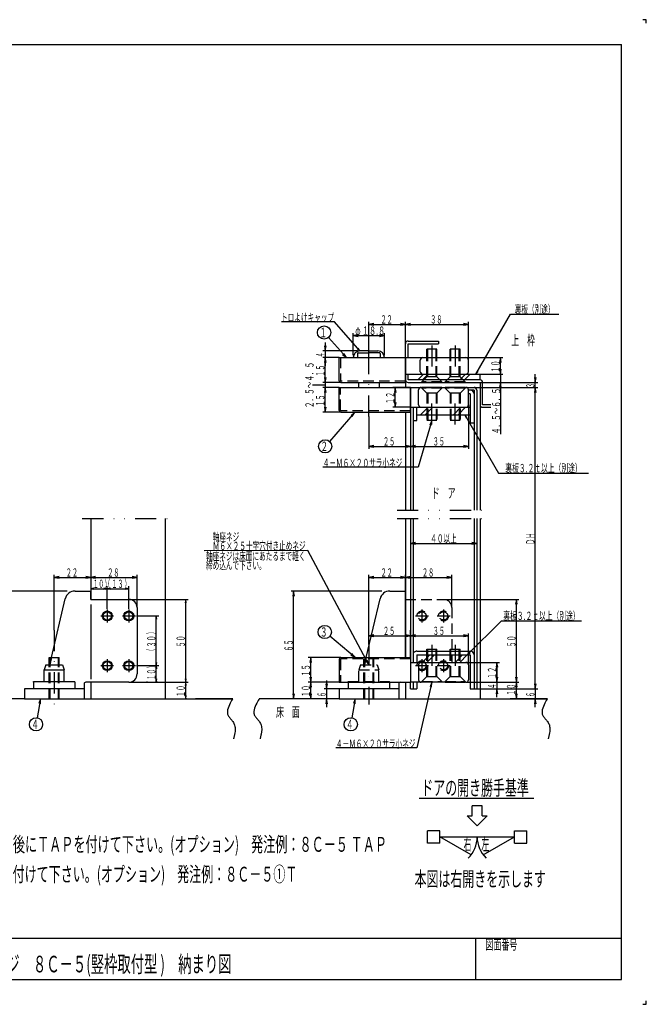
# Model space of a CAD drawing. Extents: x 0 to 841, y 0 to 594.
# Drawn here: x 463 to 841, y 0 to 594 of the extents above; entities that cross this region are included whole.
import ezdxf
from ezdxf.enums import TextEntityAlignment as Align

# ---------------------------------------------------------------- set-up
doc = ezdxf.new("R2010")
doc.units = 0
doc.header["$MEASUREMENT"] = 0
for name, pattern in [('DASHDOT', [25.4, 12.7, -6.35, 0, -6.35]), ('DASHED', [19.05, 12.7, -6.35]), ('DASHED2', [9.525, 6.35, -3.175]), ('DIVIDE', [31.75, 12.7, -6.35, 0, -6.35, 0, -6.35])]:
    doc.linetypes.add(name, pattern=pattern)
for name, color, linetype in [('LAY-1', 3, 'CONTINUOUS'), ('LAY-10', 5, 'CONTINUOUS'), ('LAY-2', 3, 'CONTINUOUS'), ('LAY-3', 3, 'CONTINUOUS'), ('LAY-4', 3, 'CONTINUOUS'), ('LAY-5', 1, 'DASHDOT'), ('LAY-6', 2, 'CONTINUOUS'), ('LAY-9', 1, 'CONTINUOUS')]:
    doc.layers.add(name, color=color, linetype=linetype)
doc.styles.add('EXCADSTD', font='monotxt', dxfattribs={"bigfont": 'extfont'})

msp = doc.modelspace()

# ---------------------------------------------------------------- linework, layer by layer
at = {"layer": 'LAY-1', "color": 3, "linetype": 'DASHED2'}
for p, q in [((666.912036, 392.647904), (666.912036, 390.147904)), ((667.212036, 392.947904), (673.712037, 392.947904)), ((680.212037, 392.947904), (673.712037, 392.947904)), ((680.512037, 392.647904), (680.512037, 390.147904)), ((656.512024, 390.147904), (656.512024, 376.447922)), ((708.712067, 378.547904), (708.712067, 390.147934)), ((714.712067, 378.547904), (714.712067, 390.147934)), ((722.712067, 378.547904), (722.712067, 390.147934)), ((728.712067, 378.547904), (728.712067, 390.147934)), ((695.712007, 375.947892), (657.012024, 375.947922)), ((705.712067, 375.547904), (708.712067, 378.547904)), ((705.712067, 375.147904), (705.712067, 375.547904)), ((717.712067, 375.547904), (705.712067, 375.547904)), ((714.712067, 378.547904), (708.712067, 378.547904)), ((717.712067, 375.547904), (714.712067, 378.547904)), ((717.712067, 375.147904), (717.712067, 375.547904)), ((719.712067, 375.547904), (722.712067, 378.547904)), ((719.712067, 375.147904), (719.712067, 375.547904)), ((731.712067, 375.547904), (719.712067, 375.547904)), ((728.712067, 378.547904), (722.712067, 378.547904)), ((731.712067, 375.547904), (728.712067, 378.547904)), ((731.712067, 375.147904), (731.712067, 375.547904))]:
    msp.add_line(p, q, dxfattribs=at)
at = {"layer": 'LAY-1', "color": 3, "linetype": 'CONTINUOUS'}
for p, q in [((673.712036, 394.147904), (668.312036, 394.147904)), ((673.712036, 394.147904), (679.112036, 394.147904)), ((714.712067, 395.147904), (708.712067, 395.147904)), ((708.712067, 390.147934), (708.712067, 395.147904)), ((714.712067, 390.147934), (714.712067, 395.147904)), ((728.712067, 395.147904), (722.712067, 395.147904)), ((722.712067, 390.147934), (722.712067, 395.147904)), ((728.712067, 390.147934), (728.712067, 395.147904)), ((655.712036, 376.147904), (655.712036, 390.147904)), ((655.712036, 390.147904), (695.712007, 390.147904)), ((695.712007, 390.147934), (732.212036, 390.147934)), ((695.712007, 375.147904), (695.712007, 390.147904)), ((704.712036, 381.647934), (704.712036, 388.647934)), ((733.712036, 381.647934), (733.712036, 388.647934)), ((656.712036, 375.147904), (695.712007, 375.147904)), ((695.712007, 380.147934), (732.212036, 380.147934)), ((717.712067, 375.147904), (705.712067, 375.147904)), ((731.712067, 375.147904), (719.712067, 375.147904))]:
    msp.add_line(p, q, dxfattribs=at)
at = {"layer": 'LAY-1', "color": 1, "linetype": 'CONTINUOUS'}
for p, q in [((709.212067, 390.147934), (709.212067, 395.147904)), ((714.212067, 390.147934), (714.212067, 395.147904)), ((723.212067, 390.147934), (723.212067, 395.147904)), ((728.212067, 390.147934), (728.212067, 395.147904))]:
    msp.add_line(p, q, dxfattribs=at)
at = {"layer": 'LAY-1', "color": 1, "linetype": 'DASHED2'}
for p, q in [((709.212067, 378.547904), (709.212067, 390.147934)), ((714.212067, 378.547904), (714.212067, 390.147934)), ((723.212067, 378.547904), (723.212067, 390.147934)), ((728.212067, 378.547904), (728.212067, 390.147934))]:
    msp.add_line(p, q, dxfattribs=at)
at = {"layer": 'LAY-1', "color": 3, "linetype": 'CONTINUOUS'}
for centre, radius, start, end in [((668.312036, 390.147904), 4, 90, 180), ((679.112036, 390.147904), 4, 0, 90), ((706.212036, 388.647934), 1.5, 90.00002, 180), ((732.212036, 388.647934), 1.5, 359.999981, 90.00002), ((706.212036, 381.647934), 1.5, 180, 269.999982), ((732.212036, 381.647934), 1.5, 269.999982, 0.000021), ((656.712036, 376.147904), 1, 180, 269.999982)]:
    msp.add_arc(centre, radius, start, end, dxfattribs=at)
at = {"layer": 'LAY-1', "color": 3, "linetype": 'DASHED2'}
for centre, radius, start, end in [((667.212036, 392.647904), 0.3, 90, 180), ((680.212037, 392.647904), 0.3, 0, 90), ((657.012024, 376.447922), 0.5, 180, 269.999982)]:
    msp.add_arc(centre, radius, start, end, dxfattribs=at)
at = {"layer": 'LAY-10', "color": 1, "linetype": 'CONTINUOUS'}
for p, q in [((841, 594), (839, 594)), ((841, 592), (841, 594)), ((738, 40), (738, 15)), ((839, 0), (841, 0)), ((841, 0), (841, 2))]:
    msp.add_line(p, q, dxfattribs=at)
at = {"layer": 'LAY-10', "color": 5, "linetype": 'CONTINUOUS'}
for p, q in [((15, 579), (826, 579)), ((826, 15), (826, 579)), ((15, 40), (826, 40)), ((15, 15), (826, 15))]:
    msp.add_line(p, q, dxfattribs=at)
at = {"layer": 'LAY-2', "color": 3, "linetype": 'CONTINUOUS'}
for p, q in [((667.462037, 375.147904), (667.462037, 372.147904)), ((679.962037, 375.147904), (679.962037, 372.147904)), ((655.712036, 358.147904), (655.712036, 372.147904)), ((655.712036, 372.147904), (698.712036, 372.147904)), ((698.712036, 357.147904), (698.712036, 372.147904)), ((698.712036, 372.147904), (732.212098, 372.147904)), ((703.712067, 361.647904), (703.712067, 370.647904)), ((717.712067, 372.147904), (705.712067, 372.147904)), ((731.712067, 372.147904), (719.712067, 372.147904)), ((733.712067, 361.647904), (733.712067, 370.647904)), ((656.712036, 357.147904), (698.712036, 357.147904)), ((698.712036, 360.147904), (732.212067, 360.147904))]:
    msp.add_line(p, q, dxfattribs=at)
at = {"layer": 'LAY-2', "color": 3, "linetype": 'DASHED2'}
for p, q in [((656.512024, 358.447922), (656.512024, 372.147904)), ((705.712067, 372.147904), (705.712067, 371.747904)), ((705.712067, 371.747904), (708.712067, 368.747904)), ((717.712067, 371.747904), (705.712067, 371.747904)), ((714.712067, 368.747904), (708.712067, 368.747904)), ((708.712067, 368.747904), (708.712067, 352.147904)), ((717.712067, 371.747904), (714.712067, 368.747904)), ((714.712067, 368.747904), (714.712067, 352.147904)), ((717.712067, 372.147904), (717.712067, 371.747904)), ((719.712067, 372.147904), (719.712067, 371.747904)), ((719.712067, 371.747904), (722.712067, 368.747904)), ((731.712067, 371.747904), (719.712067, 371.747904)), ((728.712067, 368.747904), (722.712067, 368.747904)), ((722.712067, 368.747904), (722.712067, 352.147904)), ((731.712067, 371.747904), (728.712067, 368.747904)), ((728.712067, 368.747904), (728.712067, 352.147904)), ((731.712067, 372.147904), (731.712067, 371.747904)), ((698.712036, 357.947892), (657.012024, 357.947922)), ((714.712067, 352.147904), (708.712067, 352.147904)), ((728.712067, 352.147904), (722.712067, 352.147904))]:
    msp.add_line(p, q, dxfattribs=at)
at = {"layer": 'LAY-2', "color": 1, "linetype": 'DASHED2'}
for p, q in [((709.212067, 368.747904), (709.212067, 352.147904)), ((714.212067, 368.747904), (714.212067, 352.147904)), ((723.212067, 368.747904), (723.212067, 352.147904)), ((728.212067, 368.747904), (728.212067, 352.147904))]:
    msp.add_line(p, q, dxfattribs=at)
at = {"layer": 'LAY-2', "color": 3, "linetype": 'CONTINUOUS'}
for centre, radius, start, end in [((705.212067, 370.647904), 1.5, 90.00002, 180), ((732.212067, 370.647904), 1.5, 359.999981, 90.00002), ((656.712036, 358.147904), 1, 180, 269.999982), ((705.212067, 361.647904), 1.5, 180, 269.999982), ((732.212067, 361.647904), 1.5, 269.999982, 0.000021)]:
    msp.add_arc(centre, radius, start, end, dxfattribs=at)
at = {"layer": 'LAY-2', "color": 3, "linetype": 'DASHED2'}
msp.add_arc((657.012024, 358.447922), 0.5, 180, 269.999982, dxfattribs=at)
at = {"layer": 'LAY-3', "color": 3, "linetype": 'CONTINUOUS'}
for p, q in [((708.712036, 214.298249), (714.712036, 214.298249)), ((708.712036, 213.098209), (708.712036, 214.298249)), ((714.712036, 213.098204), (714.712036, 214.298249)), ((722.712036, 214.298249), (728.712036, 214.298249)), ((722.712036, 213.098197), (722.712036, 214.298249)), ((728.712036, 213.098191), (728.712036, 214.298249)), ((655.712067, 208.298279), (655.712036, 194.298279)), ((656.712067, 209.298279), (698.712067, 209.298218)), ((698.712067, 209.298218), (698.712067, 194.298218)), ((698.712067, 206.298218), (732.212098, 206.298188)), ((703.712036, 204.798157), (703.712098, 195.798157)), ((733.712098, 204.798188), (733.712036, 195.798188)), ((655.712036, 194.298279), (698.712067, 194.298218)), ((732.225564, 194.298249), (698.656018, 194.298249)), ((719.712036, 194.298249), (731.712036, 194.298249))]:
    msp.add_line(p, q, dxfattribs=at)
at = {"layer": 'LAY-3', "color": 1, "linetype": 'CONTINUOUS'}
for p, q in [((709.212036, 213.098209), (709.212036, 214.298249)), ((714.212036, 213.098204), (714.212036, 214.298249)), ((723.212036, 213.098196), (723.212036, 214.298249)), ((728.212036, 213.098192), (728.212036, 214.298249))]:
    msp.add_line(p, q, dxfattribs=at)
at = {"layer": 'LAY-3', "color": 3, "linetype": 'DASHED2'}
for p, q in [((656.512085, 207.998291), (656.512055, 194.298279)), ((698.712067, 208.49823), (657.012085, 208.498291)), ((708.712036, 197.698249), (708.712036, 213.098209)), ((714.712036, 197.698249), (714.712036, 213.098204)), ((722.712036, 197.698249), (722.712036, 213.098197)), ((728.712036, 197.698249), (728.712036, 213.098191)), ((705.712036, 194.698249), (708.712036, 197.698249)), ((708.712036, 197.698249), (714.712036, 197.698249)), ((717.712036, 194.698249), (714.712036, 197.698249)), ((719.712036, 194.698249), (722.712036, 197.698249)), ((722.712036, 197.698249), (728.712036, 197.698249)), ((731.712036, 194.698249), (728.712036, 197.698249)), ((705.712036, 194.298249), (705.712036, 194.698249)), ((705.712036, 194.698249), (717.712036, 194.698249)), ((717.712036, 194.298249), (717.712036, 194.698249)), ((719.712036, 194.298249), (719.712036, 194.698249)), ((719.712036, 194.698249), (731.712036, 194.698249)), ((731.712036, 194.298249), (731.712036, 194.698249))]:
    msp.add_line(p, q, dxfattribs=at)
at = {"layer": 'LAY-3', "color": 1, "linetype": 'DASHED2'}
for p, q in [((709.212036, 197.698249), (709.212036, 213.098209)), ((714.212036, 197.698249), (714.212036, 213.098204)), ((723.212036, 197.698249), (723.212036, 213.098196)), ((728.212036, 197.698249), (728.212036, 213.098192))]:
    msp.add_line(p, q, dxfattribs=at)
at = {"layer": 'LAY-3', "color": 3, "linetype": 'CONTINUOUS'}
for centre, radius, start, end in [((656.712067, 208.298279), 1, 89.999963, 179.999887), ((705.212036, 204.798157), 1.5, 90.000249, 180), ((732.212098, 204.798188), 1.5, 359.999809, 89.999791), ((705.212098, 195.798157), 1.5, 180, 269.999982), ((732.212036, 195.798188), 1.5, 269.999811, 0.000021)]:
    msp.add_arc(centre, radius, start, end, dxfattribs=at)
at = {"layer": 'LAY-3', "color": 3, "linetype": 'DASHED2'}
msp.add_arc((657.012085, 207.998291), 0.5, 89.999963, 179.999887, dxfattribs=at)
at = {"layer": 'LAY-4', "color": 3, "linetype": 'CONTINUOUS'}
for p, q in [((482.353504, 209.298279), (490.620567, 244.663987)), ((496.463063, 249.298249), (505.912067, 249.298249)), ((505.912006, 249.298249), (505.912006, 244.298249)), ((505.912067, 244.298249), (505.912067, 249.298249)), ((505.912067, 244.298249), (528.912067, 244.298249)), ((672.153504, 209.298279), (680.420567, 244.663987)), ((686.263063, 249.298249), (695.712067, 249.298249)), ((695.712007, 249.298249), (695.712007, 244.298249)), ((695.712067, 244.298249), (695.712067, 249.298249)), ((505.912067, 241.2), (505.912067, 196.1)), ((533.912067, 239.298249), (533.912067, 199.298249)), ((480.912067, 209.298249), (486.912067, 209.298249)), ((480.912067, 204.798249), (480.912067, 209.298249)), ((482.353473, 209.298249), (481.301563, 204.798249)), ((486.912067, 204.798249), (486.912067, 209.298249)), ((478.912067, 204.798249), (477.912067, 201.798249)), ((478.912067, 204.798249), (488.912067, 204.798249)), ((488.912067, 204.798249), (489.912067, 201.798249)), ((477.912067, 194.798249), (477.912067, 201.798249)), ((477.912067, 201.798249), (489.912067, 201.798249)), ((489.912067, 194.798249), (489.912067, 201.798249)), ((501.912036, 190.298249), (465.912067, 190.298249)), ((465.912067, 190.298249), (465.912067, 184.298249)), ((471.412067, 194.798249), (496.412067, 194.798249)), ((471.412067, 194.298279), (471.412067, 194.798249)), ((471.412067, 194.298279), (471.412067, 190.298249)), ((496.412067, 194.298249), (496.412067, 194.798249)), ((496.412067, 194.298249), (496.412067, 190.298249)), ((501.912036, 193.298249), (501.912067, 184.298249)), ((528.912067, 194.298249), (502.912036, 194.298249)), ((691.712036, 190.298249), (655.712067, 190.298249)), ((655.712067, 190.298249), (655.712067, 184.298249)), ((661.212067, 194.298279), (661.212067, 190.298249)), ((686.212067, 194.298249), (686.212067, 190.298249)), ((691.712036, 193.298249), (691.712067, 184.298249)), ((465.912067, 184.298249), (501.912006, 184.298249)), ((655.712067, 184.298249), (691.712007, 184.298249))]:
    msp.add_line(p, q, dxfattribs=at)
at = {"layer": 'LAY-4', "color": 3, "linetype": 'DASHED2'}
for p, q in [((695.712067, 244.298249), (718.712067, 244.298249)), ((723.712067, 239.298249), (723.712067, 206.298196)), ((670.712067, 184.298249), (670.712067, 208.498261)), ((672.153473, 209.298249), (671.101564, 204.798249)), ((676.712067, 184.298249), (676.712067, 208.498261)), ((480.912067, 184.298249), (480.912067, 204.798249)), ((486.912067, 184.298249), (486.912067, 204.798249)), ((668.712067, 204.798249), (667.712067, 201.798249)), ((668.712067, 204.798249), (678.712067, 204.798249)), ((678.712067, 204.798249), (679.712067, 201.798249)), ((667.712067, 194.798249), (667.712067, 201.798249)), ((667.712067, 201.798249), (679.712067, 201.798249)), ((679.712067, 194.798249), (679.712067, 201.798249)), ((661.212067, 194.798249), (686.212067, 194.798249))]:
    msp.add_line(p, q, dxfattribs=at)
at = {"layer": 'LAY-4', "color": 1, "linetype": 'CONTINUOUS'}
for p, q in [((481.412067, 204.798249), (481.412067, 209.298249)), ((486.412067, 204.798249), (486.412067, 209.298249))]:
    msp.add_line(p, q, dxfattribs=at)
at = {"layer": 'LAY-4', "color": 1, "linetype": 'DASHED2'}
for p, q in [((671.212067, 184.298249), (671.212067, 208.498261)), ((676.212067, 184.298249), (676.212067, 208.498261)), ((481.412067, 184.298249), (481.412067, 204.798249)), ((486.412067, 184.298249), (486.412067, 204.798249))]:
    msp.add_line(p, q, dxfattribs=at)
at = {"layer": 'LAY-4', "color": 3, "linetype": 'DASHED'}
for p, q in [((661.212067, 194.298279), (661.212067, 194.798249)), ((686.212067, 194.298249), (686.212067, 194.798249))]:
    msp.add_line(p, q, dxfattribs=at)
at = {"layer": 'LAY-4', "color": 1, "linetype": 'CONTINUOUS'}
for centre in [(515.912006, 234.298249), (528.912006, 234.298249), (515.912006, 204.298249), (528.912006, 204.298249)]:
    msp.add_circle(centre, 3, dxfattribs=at)
at = {"layer": 'LAY-4', "color": 3, "linetype": 'CONTINUOUS'}
for centre in [(515.912006, 234.298249), (528.912006, 234.298249), (515.912006, 204.298249), (528.912006, 204.298249)]:
    msp.add_circle(centre, 2.5, dxfattribs=at)
at = {"layer": 'LAY-4', "color": 1, "linetype": 'DASHED2'}
for centre in [(705.712007, 234.298249), (718.712007, 234.298249), (705.712007, 204.298249), (718.712007, 204.298249)]:
    msp.add_circle(centre, 3, dxfattribs=at)
at = {"layer": 'LAY-4', "color": 3, "linetype": 'DASHED2'}
for centre in [(705.712007, 234.298249), (718.712007, 234.298249), (705.712007, 204.298249), (718.712007, 204.298249)]:
    msp.add_circle(centre, 2.5, dxfattribs=at)
at = {"layer": 'LAY-4', "color": 3, "linetype": 'CONTINUOUS'}
for centre, radius, start, end in [((496.463063, 243.298249), 6, 90, 166.842835), ((528.912067, 239.298249), 5, 359.999981, 90.00002), ((686.263063, 243.298249), 6, 90, 166.842835), ((528.912067, 199.298249), 5, 270, 0), ((502.912036, 193.298249), 1, 90.00002, 180.000058), ((692.712036, 193.298249), 1, 90.00002, 180.000058)]:
    msp.add_arc(centre, radius, start, end, dxfattribs=at)
at = {"layer": 'LAY-4', "color": 3, "linetype": 'DASHED2'}
msp.add_arc((718.712067, 239.298249), 5, 359.999981, 90.00002, dxfattribs=at)
at = {"layer": 'LAY-5', "color": 1, "linetype": 'DASHDOT'}
for p, q in [((673.712036, 354.67302), (673.712036, 393.083298)), ((711.712067, 397.465348), (711.712067, 374.28)), ((725.712067, 397.465348), (725.712067, 374.28)), ((711.712067, 349.83046), (711.712067, 373.07)), ((725.712067, 349.83046), (725.712067, 373.07)), ((515.912006, 238.13), (515.912006, 230.3)), ((528.912006, 238.13), (528.912006, 230.3)), ((705.712007, 238.13), (705.712007, 230.3)), ((718.712007, 238.13), (718.712007, 230.3)), ((512.016018, 234.298249), (519.756018, 234.298249)), ((525.046018, 234.298249), (532.966019, 234.298249)), ((701.816019, 234.298249), (709.556019, 234.298249)), ((714.846019, 234.298249), (722.766019, 234.298249)), ((483.912067, 225.8), (483.912067, 180.78656)), ((673.712067, 217.071137), (673.712067, 180.78656)), ((711.712036, 216.9), (711.712036, 192.465424)), ((725.712036, 216.9), (725.712036, 192.465424)), ((515.912006, 208.13), (515.912006, 200.3)), ((528.912006, 208.13), (528.912006, 200.3)), ((705.712007, 208.13), (705.712007, 200.3)), ((718.712007, 208.13), (718.712007, 200.3)), ((512.016018, 204.298249), (519.756018, 204.298249)), ((525.046018, 204.298249), (532.966019, 204.298249)), ((701.816019, 204.298249), (709.556019, 204.298249)), ((714.846019, 204.298249), (722.766019, 204.298249))]:
    msp.add_line(p, q, dxfattribs=at)
at = {"layer": 'LAY-6', "color": 1, "linetype": 'CONTINUOUS'}
for p, q in [((673.712036, 393.083298), (673.712036, 411.7)), ((676.712036, 410.7), (673.712036, 410.2)), ((673.712036, 410.2), (695.712007, 410.2)), ((673.712036, 410.2), (676.712036, 409.7)), ((695.712007, 410.2), (692.712007, 410.7)), ((692.712007, 409.7), (695.712007, 410.2)), ((695.712007, 398.547904), (695.712007, 411.7)), ((698.712007, 410.7), (695.712007, 410.2)), ((695.712007, 410.2), (733.712036, 410.2)), ((695.712007, 410.2), (698.712007, 409.7)), ((733.712036, 410.2), (730.712036, 410.7)), ((730.712036, 409.7), (733.712036, 410.2)), ((733.712036, 388.647934), (733.712036, 411.7)), ((664.312036, 391.647904), (664.312036, 404.9)), ((683.112037, 391.647904), (683.112037, 404.9)), ((647.356019, 399.2), (647.356019, 385.147904)), ((667.312036, 403.9), (664.312036, 403.4)), ((664.312036, 403.4), (683.112037, 403.4)), ((664.312036, 403.4), (667.312036, 402.9)), ((683.112037, 403.4), (680.112037, 403.9)), ((680.112037, 402.9), (683.112037, 403.4)), ((666.812036, 394.147904), (645.856019, 394.147904)), ((646.856019, 397.147904), (647.356019, 394.147904)), ((647.356019, 394.147904), (647.856019, 397.147904)), ((657.88047, 392.047054), (660.256019, 390.147904)), ((660.256019, 390.147904), (658.624819, 392.714845)), ((666.748423, 395.438727), (668.312036, 394.147904)), ((668.312036, 394.147904), (667.251588, 395.876071)), ((655.712036, 390.147904), (645.856019, 390.147904)), ((654.212036, 390.147904), (645.856019, 390.147904)), ((647.356019, 390.147904), (646.856019, 387.147904)), ((647.356019, 390.147904), (646.856019, 387.147904)), ((647.356019, 375.147904), (647.356019, 390.147904)), ((647.856019, 387.147904), (647.356019, 390.147904)), ((647.856019, 387.147904), (647.356019, 390.147904)), ((732.212036, 390.147934), (754.556019, 390.147934)), ((753.056019, 390.147934), (752.556019, 387.147934)), ((753.056019, 380.147934), (753.056019, 390.147934)), ((753.556019, 387.147934), (753.056019, 390.147934)), ((738.967343, 382.046651), (738.256018, 380.147934)), ((738.256018, 380.147934), (739.544694, 381.713318)), ((752.556019, 383.147934), (753.056019, 380.147934)), ((752.556019, 383.147934), (753.056019, 380.147934)), ((753.056019, 380.147934), (753.056019, 385.147934)), ((753.056019, 380.147934), (753.556019, 383.147934)), ((753.056019, 380.147934), (753.556019, 383.147934)), ((656.712036, 375.147904), (645.856019, 375.147904)), ((646.856019, 378.147904), (647.356019, 375.147904)), ((646.856019, 378.147904), (647.356019, 375.147904)), ((647.356019, 375.147904), (647.356019, 380.147904)), ((647.356019, 375.147904), (647.856019, 378.147904)), ((647.356019, 375.147904), (647.856019, 378.147904)), ((647.356019, 375.147904), (647.356019, 372.147904)), ((740.712007, 380.147934), (754.556019, 380.147934)), ((740.712007, 375.147904), (754.556019, 375.147904)), ((740.712007, 375.147904), (775.556019, 375.147904)), ((753.056019, 375.147904), (752.556019, 372.147904)), ((753.056019, 380.147934), (753.056019, 375.147904)), ((753.056019, 370.147904), (753.056019, 375.147904)), ((753.556019, 372.147904), (753.056019, 375.147904)), ((753.056019, 375.147904), (753.056019, 343.9)), ((773.556019, 378.147904), (774.056019, 375.147904)), ((774.056019, 375.147904), (774.056019, 380.147904)), ((774.056019, 375.147904), (774.556019, 378.147904)), ((774.056019, 372.147904), (774.056019, 375.147904)), ((647.256019, 373.6), (639.656018, 373.6)), ((655.712036, 372.147904), (645.856019, 372.147904)), ((647.356019, 372.147904), (646.856019, 369.147904)), ((647.356019, 372.147904), (646.856019, 369.147904)), ((647.356019, 357.147904), (647.356019, 372.147904)), ((647.856019, 369.147904), (647.356019, 372.147904)), ((647.356019, 367.147904), (647.356019, 372.147904)), ((647.856019, 369.147904), (647.356019, 372.147904)), ((698.712036, 372.147904), (688.056019, 372.147904)), ((689.556019, 372.147904), (689.056019, 369.147904)), ((689.556019, 360.147904), (689.556019, 372.147904)), ((690.056019, 369.147904), (689.556019, 372.147904)), ((698.712036, 372.147904), (698.712036, 335.1)), ((737.112037, 372.147904), (775.556019, 372.147904)), ((774.056019, 372.147904), (773.556019, 369.147904)), ((774.056019, 372.147904), (773.556019, 369.147904)), ((774.056019, 190.298157), (774.056019, 372.147904)), ((774.556019, 369.147904), (774.056019, 372.147904)), ((774.056019, 367.147904), (774.056019, 372.147904)), ((774.556019, 369.147904), (774.056019, 372.147904)), ((689.056019, 363.147904), (689.556019, 360.147904)), ((689.556019, 360.147904), (690.056019, 363.147904)), ((656.712036, 357.147904), (645.856019, 357.147904)), ((646.856019, 360.147904), (647.356019, 357.147904)), ((647.356019, 357.147904), (647.856019, 360.147904)), ((665.256019, 357.147904), (662.908451, 355.214273)), ((663.662471, 354.55742), (665.256019, 357.147904)), ((698.712036, 360.147904), (688.056019, 360.147904)), ((733.712067, 361.647904), (733.712067, 335.1)), ((673.712036, 354.67302), (673.712036, 335.1)), ((711.712067, 352.147934), (710.385288, 349.41121)), ((711.344592, 349.128835), (711.712067, 352.147934)), ((732.844694, 354.08252), (731.556019, 355.647904)), ((731.556019, 355.647904), (732.267343, 353.749187)), ((676.712036, 337.1), (673.712036, 336.6)), ((673.712036, 336.6), (698.712036, 336.6)), ((673.712036, 336.6), (676.712036, 336.1)), ((698.712036, 336.6), (695.712036, 337.1)), ((695.712036, 336.1), (698.712036, 336.6)), ((701.712036, 337.1), (698.712036, 336.6)), ((698.712036, 336.6), (733.712067, 336.6)), ((698.712036, 336.6), (701.712036, 336.1)), ((733.712067, 336.6), (730.712067, 337.1)), ((730.712067, 336.1), (733.712067, 336.6)), ((698.712036, 293.1), (698.712036, 276.5)), ((738.712036, 293.1), (738.712036, 276.5)), ((701.712036, 278.5), (698.712036, 278)), ((698.712036, 278), (738.712036, 278)), ((698.712036, 278), (701.712036, 277.5)), ((738.712036, 278), (735.712036, 278.5)), ((735.712036, 277.5), (738.712036, 278)), ((483.912067, 225.8), (483.912067, 259)), ((486.912067, 258), (483.912067, 257.5)), ((483.912067, 257.5), (505.912006, 257.5)), ((483.912067, 257.5), (486.912067, 257)), ((505.912006, 257.5), (502.912006, 258)), ((502.912006, 257), (505.912006, 257.5)), ((508.912006, 258), (505.912006, 257.5)), ((505.912006, 257.5), (533.912067, 257.5)), ((505.912006, 257.5), (508.912006, 257)), ((533.912067, 257.5), (530.912067, 258)), ((530.912067, 257), (533.912067, 257.5)), ((533.912067, 239.298249), (533.912067, 259)), ((673.712067, 225.8), (673.712067, 259)), ((676.712067, 258), (673.712067, 257.5)), ((673.712067, 257.5), (695.712007, 257.5)), ((673.712067, 257.5), (676.712067, 257)), ((695.712007, 257.5), (692.712007, 258)), ((692.712007, 257), (695.712007, 257.5)), ((695.712007, 209.298218), (695.712007, 259)), ((698.712007, 258), (695.712007, 257.5)), ((695.712007, 257.5), (723.712067, 257.5)), ((695.712007, 257.5), (698.712007, 257)), ((723.712067, 257.5), (720.712067, 258)), ((720.712067, 257), (723.712067, 257.5)), ((723.712067, 239.298249), (723.712067, 259)), ((507.912007, 251.033333), (505.912007, 250.7)), ((505.912007, 250.7), (515.912006, 250.7)), ((505.912007, 250.7), (507.912007, 250.366667)), ((515.912006, 250.7), (513.912006, 251.033333)), ((513.912006, 250.366667), (515.912006, 250.7)), ((515.912006, 238.63), (515.912006, 252.2)), ((517.912006, 251.033333), (515.912006, 250.7)), ((515.912006, 250.7), (528.912006, 250.7)), ((515.912006, 250.7), (517.912006, 250.366667)), ((528.912006, 250.7), (526.912006, 251.033333)), ((526.912006, 250.366667), (528.912006, 250.7)), ((528.912006, 238.63), (528.912006, 252.2)), ((491.656018, 249.298249), (436.956019, 249.298249)), ((529.412068, 244.298249), (564.7, 244.298249)), ((563.2, 244.298249), (562.866667, 242.298249)), ((563.2, 194.298249), (563.2, 244.298249)), ((563.533333, 242.298249), (563.2, 244.298249)), ((681.456018, 249.298249), (626.756019, 249.298249)), ((628.256019, 249.298249), (627.756019, 246.298249)), ((628.256019, 184.298249), (628.256019, 249.298249)), ((628.756019, 246.298249), (628.256019, 249.298249)), ((718.712067, 244.298249), (764.156018, 244.298249)), ((762.656018, 244.298249), (762.156018, 241.298249)), ((762.656018, 194.298188), (762.656018, 244.298249)), ((763.156018, 241.298249), (762.656018, 244.298249)), ((533.466019, 234.298249), (547, 234.298249)), ((545.5, 234.298249), (545.166667, 232.298249)), ((545.5, 204.298249), (545.5, 234.298249)), ((545.833333, 232.298249), (545.5, 234.298249)), ((673.712067, 217.071137), (673.712067, 225.8)), ((698.712067, 209.298218), (698.712067, 225.8)), ((676.712067, 222.8), (673.712067, 222.3)), ((673.712067, 222.3), (698.712067, 222.3)), ((673.712067, 222.3), (676.712067, 221.8)), ((698.712067, 222.3), (695.712067, 222.8)), ((695.712067, 221.8), (698.712067, 222.3)), ((701.712067, 222.8), (698.712067, 222.3)), ((698.712067, 222.3), (733.712098, 222.3)), ((698.712067, 222.3), (701.712067, 221.8)), ((733.712098, 222.3), (730.712098, 222.8)), ((730.712098, 221.8), (733.712098, 222.3)), ((733.712098, 204.798188), (733.712098, 223.8)), ((656.712067, 209.298279), (637.156018, 209.298279)), ((638.656018, 209.298279), (638.156018, 206.298279)), ((638.656018, 194.298279), (638.656018, 209.298279)), ((639.156018, 206.298279), (638.656018, 209.298279)), ((662.829705, 210.832046), (665.456018, 209.298266)), ((665.456018, 209.298266), (663.46911, 211.600916)), ((734.217998, 212.448103), (733.039487, 210.798187)), ((733.039487, 210.798187), (734.689403, 211.976699)), ((533.466019, 204.298249), (547, 204.298249)), ((545.166667, 206.298249), (545.5, 204.298249)), ((545.5, 204.298249), (545.166667, 202.298249)), ((545.5, 204.298249), (545.833333, 206.298249)), ((545.5, 194.298249), (545.5, 204.298249)), ((545.833333, 202.298249), (545.5, 204.298249)), ((671.858896, 207.209837), (673.712067, 204.798249)), ((673.712067, 204.798249), (672.741204, 207.680509)), ((732.212098, 206.298188), (752.456018, 206.298188)), ((750.956018, 206.298188), (750.456018, 203.298188)), ((750.956018, 194.298188), (750.956018, 206.298188)), ((751.456018, 203.298188), (750.956018, 206.298188)), ((750.956018, 206.298188), (750.956018, 190.298157)), ((545.166667, 196.298249), (545.5, 194.298249)), ((545.5, 194.298249), (545.833333, 196.298249)), ((562.866667, 196.298249), (563.2, 194.298249)), ((563.2, 194.298249), (563.533333, 196.298249)), ((638.156018, 197.298279), (638.656018, 194.298279)), ((638.656018, 194.298279), (639.156018, 197.298279)), ((750.456018, 197.298188), (750.956018, 194.298188)), ((750.456018, 197.298188), (750.956018, 194.298188)), ((750.956018, 194.298188), (750.956018, 199.298188)), ((750.956018, 194.298188), (751.456018, 197.298188)), ((750.956018, 194.298188), (751.456018, 197.298188)), ((762.156018, 197.298188), (762.656018, 194.298188)), ((762.656018, 194.298188), (763.156018, 197.298188)), ((529.412068, 194.298249), (564.7, 194.298249)), ((529.412068, 194.298249), (547, 194.298249)), ((563.2, 194.298249), (562.866667, 192.298249)), ((563.2, 184.298249), (563.2, 194.298249)), ((563.533333, 192.298249), (563.2, 194.298249)), ((655.712036, 194.298279), (637.156018, 194.298279)), ((638.656018, 194.298279), (638.156018, 191.298279)), ((638.656018, 184.298249), (638.656018, 194.298279)), ((639.156018, 191.298279), (638.656018, 194.298279)), ((655.712067, 190.298249), (646.656018, 190.298249)), ((647.656018, 193.298249), (648.156018, 190.298249)), ((648.156018, 195.298249), (648.156018, 190.298249)), ((648.156018, 190.298249), (648.656018, 193.298249)), ((648.156018, 190.298249), (648.156018, 184.298249)), ((711.712036, 194.298249), (710.555796, 191.485224)), ((711.530628, 191.262283), (711.712036, 194.298249)), ((732.212036, 194.298188), (752.456018, 194.298188)), ((732.212036, 194.298188), (764.156018, 194.298188)), ((738.712036, 190.298157), (752.456018, 190.298157)), ((750.956018, 190.298157), (750.456018, 187.298157)), ((750.956018, 185.298157), (750.956018, 190.298157)), ((751.456018, 187.298157), (750.956018, 190.298157)), ((752.456018, 190.298157), (775.556019, 190.298157)), ((762.656018, 194.298188), (762.156018, 191.298188)), ((762.656018, 184.298249), (762.656018, 194.298188)), ((763.156018, 191.298188), (762.656018, 194.298188)), ((773.556019, 193.298157), (774.056019, 190.298157)), ((773.556019, 193.298157), (774.056019, 190.298157)), ((774.056019, 190.298157), (774.056019, 195.298157)), ((774.056019, 190.298157), (774.556019, 193.298157)), ((774.056019, 190.298157), (774.556019, 193.298157)), ((774.056019, 190.298157), (774.056019, 184.298249)), ((465.912067, 184.298249), (436.956019, 184.298249)), ((475.656018, 184.298249), (474.645403, 181.429686)), ((475.630376, 181.256976), (475.656018, 184.298249)), ((562.866667, 186.298249), (563.2, 184.298249)), ((563.2, 184.298249), (563.533333, 186.298249)), ((591.556018, 184.298249), (569.156018, 184.298249)), ((655.712067, 184.298249), (626.756019, 184.298249)), ((627.756019, 187.298249), (628.256019, 184.298249)), ((628.256019, 184.298249), (628.756019, 187.298249)), ((655.712067, 184.298249), (637.156018, 184.298249)), ((638.156018, 187.298249), (638.656018, 184.298249)), ((638.656018, 184.298249), (639.156018, 187.298249)), ((655.712067, 184.298249), (646.656018, 184.298249)), ((648.156018, 184.298249), (647.656018, 181.298249)), ((648.156018, 184.298249), (648.156018, 179.298249)), ((648.656018, 181.298249), (648.156018, 184.298249)), ((665.456018, 184.298249), (664.445403, 181.429686)), ((665.430376, 181.256976), (665.456018, 184.298249)), ((781.356019, 184.298249), (758.956018, 184.298249)), ((781.356019, 184.298249), (761.156018, 184.298249)), ((762.156018, 187.298249), (762.656018, 184.298249)), ((762.656018, 184.298249), (763.156018, 187.298249)), ((781.356019, 184.298249), (772.556019, 184.298249)), ((774.056019, 184.298249), (773.556019, 181.298249)), ((774.056019, 179.298249), (774.056019, 184.298249)), ((774.556019, 181.298249), (774.056019, 184.298249))]:
    msp.add_line(p, q, dxfattribs=at)
at = {"layer": 'LAY-6', "color": 2, "linetype": 'CONTINUOUS'}
for p, q in [((704.113457, 124.279497), (773.263457, 124.279497)), ((739, 119.765), (736, 119.765)), ((736, 113.764996), (736, 119.764999)), ((742, 119.765), (739, 119.765)), ((742, 113.765), (742, 119.765)), ((733.000003, 113.764995), (736, 113.764996)), ((733.000003, 113.764995), (739, 107.764998)), ((745.000003, 113.765001), (739, 107.764998)), ((742, 113.765), (745.000003, 113.765001))]:
    msp.add_line(p, q, dxfattribs=at)
at = {"layer": 'LAY-6', "color": 4, "linetype": 'CONTINUOUS'}
for p, q in [((716.5, 104.75), (709, 104.75)), ((709, 97.25), (709, 104.75)), ((735.341193, 90.122032), (716.499999, 101)), ((716.5, 97.25), (716.5, 104.75)), ((716.5, 101), (761.5, 101)), ((742.658807, 90.122032), (761.5, 101)), ((761.5, 104.75), (769, 104.75)), ((761.5, 97.25), (761.5, 104.75)), ((769, 97.25), (769, 104.75)), ((716.5, 97.25), (709, 97.25)), ((761.5, 97.25), (769, 97.25))]:
    msp.add_line(p, q, dxfattribs=at)
at = {"layer": 'LAY-6', "color": 1, "linetype": 'CONTINUOUS', "flags": 128}
for points in [[(738.256018, 380.147934), (759.136636, 416.314225), (788.156018, 416.314225)], [(668.312036, 394.147904), (653.056019, 411.7), (621.056019, 411.7)], [(660.256019, 390.147904), (649.349666, 402.304586)], [(665.256019, 357.147904), (649.983428, 339.616076)], [(711.712067, 352.147934), (703.456018, 324.1), (645.856019, 324.1)], [(731.556019, 355.647904), (751.859001, 320.482107), (806.156018, 320.482107)], [(673.712067, 204.798249), (636.956018, 273.7), (574.378103, 273.520178)], [(733.039487, 210.798187), (753.598659, 231.357359), (801.956019, 231.357359)], [(665.456018, 209.298266), (650.1315, 222.042381)], [(711.712036, 194.298249), (702.656018, 154.7), (653.756019, 154.7)], [(475.656018, 184.298249), (473.646857, 172.839891)], [(665.456018, 184.298249), (663.446857, 172.839891)]]:
    msp.add_lwpolyline(points, dxfattribs=at)
at = {"layer": 'LAY-6', "color": 1, "linetype": 'CONTINUOUS'}
for centre in [(646.6785, 405.28198), (647.356019, 336.6), (647.056019, 224.6), (472.956019, 168.9), (662.756019, 168.9)]:
    msp.add_circle(centre, 4, dxfattribs=at)
at = {"layer": 'LAY-6', "color": 4, "linetype": 'CONTINUOUS'}
for centre, start, end in [((721, 101), 314.424746, 0), ((756.999999, 101), 180, 225.487766)]:
    msp.add_arc(centre, 18, start, end, dxfattribs=at)
at = {"layer": 'LAY-9', "color": 1, "linetype": 'CONTINUOUS'}
for p, q in [((695.712007, 376.747904), (695.712007, 398.547904)), ((697.312006, 400.147904), (715.712007, 400.147904)), ((697.312006, 398.547904), (715.712007, 398.547904)), ((697.312006, 390.147934), (697.312006, 398.547904)), ((715.712007, 400.147904), (715.712007, 398.547904)), ((695.712007, 390.147904), (695.712007, 372.147904)), ((697.312006, 376.747904), (697.312006, 380.147934)), ((740.712007, 376.747904), (697.312006, 376.747904)), ((697.312006, 375.147904), (740.712007, 375.147904)), ((703.13336, 376.747904), (706.53339, 380.147934)), ((705.961787, 376.747904), (709.361817, 380.147934)), ((728.589204, 376.747904), (731.989234, 380.147934)), ((731.417631, 376.747904), (734.817661, 380.147934)), ((732.212036, 380.147934), (740.712007, 380.147934)), ((740.712007, 376.747904), (740.712007, 380.147934)), ((740.712007, 375.147904), (740.712007, 361.747904)), ((742.312007, 361.747904), (742.312007, 375.147904)), ((698.712036, 372.147904), (737.112037, 372.147904)), ((698.712036, 372.147904), (698.712036, 298.1)), ((698.712036, 372.147904), (698.712036, 298.1)), ((737.112037, 370.547904), (733.712067, 370.547904)), ((737.112037, 370.547904), (737.112037, 298.1)), ((737.112037, 370.547904), (737.112037, 298.1)), ((738.712036, 370.547904), (738.712036, 298.1)), ((734.812036, 368.247904), (733.712067, 368.247904)), ((734.812036, 368.247904), (734.812036, 350.547904)), ((695.712007, 357.147904), (695.712007, 298.1)), ((700.312036, 360.147904), (700.312036, 298.1)), ((702.612037, 352.147904), (702.612037, 360.147904)), ((704.861787, 355.647904), (709.361787, 360.147904)), ((707.690214, 355.647904), (712.190214, 360.147904)), ((724.660777, 355.647904), (729.160777, 360.147904)), ((727.489204, 355.647904), (731.989204, 360.147904)), ((732.212067, 360.147904), (734.812036, 360.147904)), ((740.712007, 361.747904), (740.712007, 298.1)), ((747.256019, 361.747904), (742.312007, 361.747904)), ((742.312007, 360.147904), (747.256019, 360.147904)), ((700.312036, 352.147904), (702.612037, 352.147904)), ((702.612037, 355.647904), (734.812036, 355.647904)), ((737.112037, 350.547904), (734.812036, 350.547904)), ((505.912006, 293.1), (505.912006, 249.298249)), ((550.912006, 293.1), (550.912006, 184.298249)), ((695.712007, 293.1), (695.712007, 249.298249)), ((698.712036, 293.1), (698.712036, 209.298218)), ((700.312036, 293.1), (700.312036, 206.298217)), ((737.112037, 293.1), (737.112037, 190.298157)), ((737.112037, 293.1), (737.112037, 190.298157)), ((738.712036, 293.1), (738.712036, 190.298157)), ((740.712007, 293.1), (740.712007, 184.298249)), ((695.712007, 244.298249), (695.712007, 209.298218)), ((702.612037, 210.798215), (702.612037, 206.298215)), ((702.612037, 210.798215), (734.812036, 210.798186)), ((702.612039, 213.098215), (734.812039, 213.098186)), ((705.912095, 206.298212), (710.41209, 210.798208)), ((708.740519, 206.298209), (713.240515, 210.798205)), ((725.711068, 206.298195), (730.211063, 210.79819)), ((728.539493, 206.298193), (733.039487, 210.798187)), ((734.812036, 210.798186), (734.812036, 190.298157)), ((732.212098, 206.298188), (734.812036, 206.298188)), ((505.912006, 194.298249), (505.912006, 184.298249)), ((695.712007, 194.298218), (695.712007, 184.298249)), ((698.712036, 190.298157), (698.712036, 194.298218)), ((698.712036, 190.298157), (702.612037, 190.298157)), ((700.312036, 194.298249), (700.312036, 190.298157)), ((702.612037, 194.298249), (702.612037, 190.298157)), ((734.812036, 190.298157), (738.712036, 190.298157)), ((465.912067, 184.298249), (417.756018, 184.298249)), ((501.912006, 184.298249), (591.556018, 184.298249)), ((655.712067, 184.298249), (607.556019, 184.298249)), ((691.712007, 184.298249), (781.356019, 184.298249))]:
    msp.add_line(p, q, dxfattribs=at)
at = {"layer": 'LAY-9', "color": 1, "linetype": 'DIVIDE'}
for p, q in [((690.656018, 298.1), (744.156018, 298.1)), ((500.856018, 293.1), (554.356018, 293.1)), ((690.656018, 293.1), (744.156018, 293.1))]:
    msp.add_line(p, q, dxfattribs=at)
at = {"layer": 'LAY-9', "color": 1, "linetype": 'CONTINUOUS', "flags": 128}
for points in [[(591.556018, 184.298249), (591.472374, 184.170585), (591.244318, 183.809902), (590.906172, 183.249669), (590.492254, 182.523352), (590.036883, 181.664418), (589.574378, 180.706334), (589.139058, 179.682566), (588.765243, 178.626582), (588.487252, 177.571849), (588.339404, 176.551832), (588.356018, 175.6), (588.45152, 175.092701), (588.605171, 174.615749), (588.808796, 174.165576), (589.054221, 173.738612), (589.333274, 173.33129), (589.63778, 172.940042), (589.959565, 172.561298), (590.290455, 172.19149), (590.622277, 171.82705), (590.946856, 171.46441), (591.256018, 171.1), (591.649894, 170.582418), (591.99687, 170.049733), (592.296019, 169.497242), (592.546412, 168.920242), (592.747121, 168.314031), (592.897217, 167.673906), (592.995773, 166.995166), (593.041859, 166.273108), (593.034548, 165.503029), (592.97291, 164.680227), (592.856018, 163.8), (592.778321, 163.344827), (592.690612, 162.884702), (592.596559, 162.429803), (592.499831, 161.990307), (592.404098, 161.576391), (592.313027, 161.198232), (592.230287, 160.866008), (592.159548, 160.589895), (592.104477, 160.380071), (592.068745, 160.246714), (592.056018, 160.2)], [(607.556019, 184.298249), (607.472374, 184.170585), (607.244318, 183.809902), (606.906172, 183.249669), (606.492254, 182.523352), (606.036883, 181.664418), (605.574378, 180.706334), (605.139058, 179.682566), (604.765243, 178.626582), (604.487252, 177.571849), (604.339404, 176.551832), (604.356018, 175.6), (604.45152, 175.092701), (604.605171, 174.615749), (604.808796, 174.165576), (605.054221, 173.738612), (605.333274, 173.33129), (605.63778, 172.940042), (605.959565, 172.561298), (606.290455, 172.19149), (606.622277, 171.82705), (606.946856, 171.46441), (607.256018, 171.1), (607.649894, 170.582418), (607.99687, 170.049733), (608.296019, 169.497242), (608.546412, 168.920242), (608.747121, 168.314031), (608.897217, 167.673906), (608.995773, 166.995166), (609.041859, 166.273108), (609.034548, 165.503029), (608.97291, 164.680227), (608.856019, 163.8), (608.778321, 163.344827), (608.690612, 162.884702), (608.596559, 162.429803), (608.499831, 161.990307), (608.404098, 161.576391), (608.313027, 161.198232), (608.230287, 160.866008), (608.159548, 160.589895), (608.104477, 160.380071), (608.068745, 160.246714), (608.056019, 160.2)], [(781.356019, 184.298249), (781.272374, 184.170585), (781.044318, 183.809902), (780.706172, 183.249669), (780.292254, 182.523352), (779.836883, 181.664418), (779.374378, 180.706334), (778.939058, 179.682566), (778.565243, 178.626582), (778.287252, 177.571849), (778.139404, 176.551832), (778.156018, 175.6), (778.25152, 175.092701), (778.405171, 174.615749), (778.608796, 174.165576), (778.854221, 173.738612), (779.133274, 173.33129), (779.43778, 172.940042), (779.759565, 172.561298), (780.090455, 172.19149), (780.422277, 171.82705), (780.746856, 171.46441), (781.056018, 171.1), (781.449894, 170.582418), (781.79687, 170.049733), (782.096019, 169.497242), (782.346412, 168.920242), (782.547121, 168.314031), (782.697217, 167.673906), (782.795773, 166.995166), (782.841859, 166.273108), (782.834548, 165.503029), (782.77291, 164.680227), (782.656019, 163.8), (782.578321, 163.344827), (782.490612, 162.884702), (782.396559, 162.429803), (782.299831, 161.990307), (782.204098, 161.576391), (782.113027, 161.198232), (782.030287, 160.866008), (781.959548, 160.589895), (781.904477, 160.380071), (781.868745, 160.246714), (781.856019, 160.2)]]:
    msp.add_lwpolyline(points, dxfattribs=at)
at = {"layer": 'LAY-9', "color": 1, "linetype": 'CONTINUOUS'}
for centre, radius, start, end in [((697.312006, 398.547904), 1.6, 90, 180), ((697.312006, 376.747904), 1.6, 180, 270), ((740.712007, 375.147904), 1.6, 0, 90), ((734.812036, 368.247904), 2.3, 0, 90), ((737.112037, 370.547904), 1.6, 0, 90), ((742.312007, 361.747904), 1.6, 180, 270), ((702.612037, 210.798215), 2.3, 89.999949, 180), ((734.812036, 210.798186), 2.3, 0, 89.999949)]:
    msp.add_arc(centre, radius, start, end, dxfattribs=at)

# ---------------------------------------------------------------- texts
at = {"layer": 'LAY-10', "color": 4, "linetype": 'CONTINUOUS', "style": 'EXCADSTD', "width": 0.672}
msp.add_text('図面番号', height=6, dxfattribs=at).set_placement((744, 33), (763.200001, 33), align=Align.FIT)
at = {"layer": 'LAY-10', "color": 2, "linetype": 'CONTINUOUS', "style": 'EXCADSTD', "width": 0.654222}
msp.add_text('ピボットヒンジ\u3000８Ｃ－５(竪枠取付型 )\u3000納まり図', height=10, dxfattribs=at).set_placement((406.828367, 19.274519), (590.828367, 19.274519), align=Align.FIT)
at = {"layer": 'LAY-6', "color": 2, "linetype": 'CONTINUOUS', "style": 'EXCADSTD'}
for s, height, width, p, p2 in [('裏板（別途）', 5, 0.672, (761.646327, 416.814225), (785.646327, 416.814225)), ('トロよけキャップ', 5, 0.672, (620.716835, 411.834802), (652.716835, 411.834802)), ('２２', 5, 0.672, (680.712021, 410.7), (688.044822, 410.7)), ('３８', 5, 0.672, (710.712021, 410.7), (718.044822, 410.7)), ('１', 5.656854, 0.84, (643.850073, 402.453552), (648.375556, 402.453552)), ('φ', 5, 0.672, (665.512036, 403.9), (668.712036, 403.9)), ('１８.８', 5, 0.616, (669.512036, 403.9), (683.512036, 403.9)), ('上\u3000枠', 6, 0.672, (759.507593, 397.649622), (773.907594, 397.649622)), ('２', 5.656854, 0.84, (644.527591, 333.771573), (649.053075, 333.771573)), ('２５', 5, 0.672, (682.212036, 337.1), (689.544836, 337.1)), ('３５', 5, 0.672, (712.212052, 337.1), (719.544852, 337.1)), ('４－Ｍ６×２０サラ小ネジ', 5, 0.672, (645.856019, 324.1), (693.856019, 324.1)), ('裏板３.２ｔ以上（別途）', 5, 0.654222, (756.00751, 320.982107), (802.00751, 320.982107)), ('ド\u3000ア', 6, 0.672, (711.586316, 305.4), (725.986317, 305.4)), ('４０以上', 5, 0.672, (710.712036, 278.5), (726.712036, 278.5)), ('軸座ネジは床面にあたるまで軽く', 5, 0.672, (575.456019, 267.9), (635.456019, 267.9)), ('締め込んで下さい。', 5, 0.672, (575.456019, 262.4), (611.456019, 262.4)), ('２２', 5, 0.672, (490.912037, 258), (498.244837, 258)), ('２８', 5, 0.672, (515.912037, 258), (523.244837, 258)), ('２２', 5, 0.672, (680.712037, 258), (688.044837, 258)), ('２８', 5, 0.672, (705.712037, 258), (713.044837, 258)), ('(', 5, 0.36, (505.512007, 251.2), (506.682007, 251.2)), ('１０', 5, 0.6048, (507.312007, 251.2), (513.911526, 251.2)), (')', 5, 0.36, (514.512006, 251.2), (515.682006, 251.2)), ('（', 5, 0.672, (514.412006, 251.2), (517.612007, 251.2)), ('１３', 5, 0.672, (518.412006, 251.2), (525.744806, 251.2)), ('）', 5, 0.672, (526.412006, 251.2), (529.612007, 251.2)), ('裏板３.２ｔ以上（別途）', 5, 0.654222, (754.777339, 231.857359), (800.777339, 231.857359)), ('３', 5.656854, 0.84, (644.227591, 221.771573), (648.753075, 221.771573)), ('２５', 5, 0.672, (682.212067, 222.8), (689.544868, 222.8)), ('３５', 5, 0.672, (712.212083, 222.8), (719.544883, 222.8)), ('床\u3000面', 6, 0.672, (617.656018, 173.332703), (632.056019, 173.332703)), ('４', 5.656854, 0.84, (470.127591, 166.071573), (474.653075, 166.071573)), ('４', 5.656854, 0.84, (659.927591, 166.071573), (664.453075, 166.071573)), ('４－Ｍ６×２０サラ小ネジ', 5, 0.672, (653.756019, 154.7), (701.756019, 154.7)), ('ドアの開き勝手基準', 9, 0.672, (705.322841, 126.108318), (770.122844, 126.108318)), ('■タップ型(①④タ ップ穴加工付)は品番の後にＴＡＰを付けて下さい。(オプション)\u3000発注例：８Ｃ－５ ＴＡＰ', 9, 0.651808, (321, 92), (684.59999, 92)), ('右', 7.5, 0.672, (730.813134, 92.896519), (735.613134, 92.896519)), ('左', 7.5, 0.672, (741.528085, 92.885), (746.328085, 92.885)), ('■①カバー３㎜伸ばしは品番の後に①Ｔを付けて下さい。(オプション)\u3000発注例：８Ｃ－５①Ｔ', 9, 0.662413, (321, 74), (630.599992, 74)), ('本図は右開きを示します', 9, 0.672, (701.244428, 71.110529), (780.444431, 71.110529))]:
    msp.add_text(s, height=height, dxfattribs=dict(at, width=width)).set_placement(p, p2, align=Align.FIT)
for s, rotation, width, p, p2 in [('４', 90, 0.672, (646.836019, 390.207904), (646.836019, 393.407904)), ('２．５～４．５', 90, 0.672, (640.356019, 359.647904), (640.356019, 387.647904)), ('１０', 90, 0.672, (752.556019, 381.147934), (752.556019, 388.480734)), ('１５', 90, 0.672, (646.856019, 378.647904), (646.856019, 385.980704)), ('１２', 90, 0.672, (689.056019, 362.147904), (689.056019, 369.480704)), ('４．５～６．５', 90, 0.672, (752.956018, 343.947919), (752.956018, 371.947919)), ('３', 90, 0.672, (773.556019, 371.647904), (773.556019, 374.847904)), ('１５', 90, 0.672, (646.856019, 360.647904), (646.856019, 367.980704)), ('軸座ネジ', 0.164643, 0.672, (579.538801, 279.48647), (595.538735, 279.532446)), ('Ｍ６×２５十字穴付き止めネジ', 0.164643, 0.672, (579.554605, 273.986492), (635.554374, 274.147412)), ('ＤＨ', 90, 0.672, (773.556019, 277.22303), (773.556019, 284.555831)), ('）', 90, 0.672, (545, 223.298249), (545, 226.498249)), ('３０', 90, 0.672, (545, 215.298249), (545, 222.631049)), ('５０', 90, 0.672, (562.7, 215.298249), (562.7, 222.631049)), ('５０', 90, 0.672, (762.156018, 215.298218), (762.156018, 222.631018)), ('（', 90, 0.672, (545, 211.298249), (545, 214.498249)), ('６５', 90, 0.672, (627.756019, 212.798249), (627.756019, 220.131049)), (')', 90, 0.36, (545, 202.898249), (545, 204.068249)), ('１５', 90, 0.672, (638.156018, 197.798279), (638.156018, 205.131079)), ('１２', 90, 0.672, (750.456018, 196.298188), (750.456018, 203.630988)), ('１０', 90, 0.6048, (545, 195.698249), (545, 202.297769)), ('(', 90, 0.36, (545, 193.898249), (545, 195.068249)), ('１０', 90, 0.672, (562.7, 185.298249), (562.7, 192.631049)), ('１０', 90, 0.672, (638.156018, 185.298264), (638.156018, 192.631064)), ('４', 90, 0.672, (750.456018, 190.298172), (750.456018, 193.498172)), ('１０', 90, 0.672, (761.956018, 186.198219), (761.956018, 193.531018)), ('６', 90, 0.672, (647.656018, 185.298249), (647.656018, 188.498249)), ('６', 90, 0.672, (773.556019, 185.298203), (773.556019, 188.498203))]:
    msp.add_text(s, height=5, rotation=rotation, dxfattribs=dict(at, width=width)).set_placement(p, p2, align=Align.FIT)

doc.saveas('drawing.dxf')
